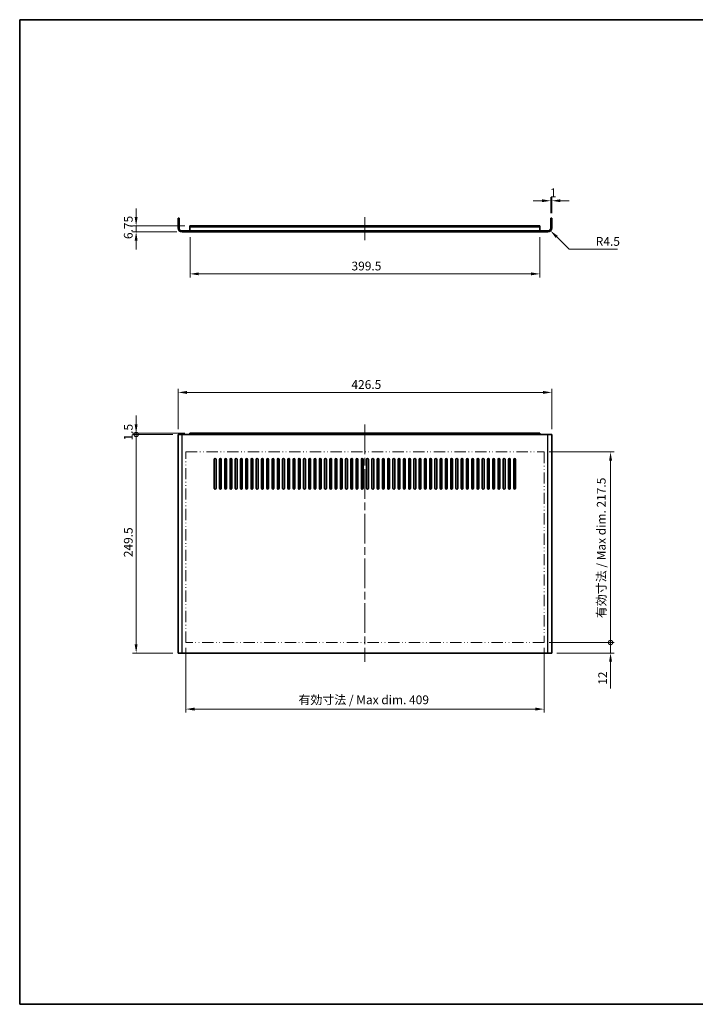
# Model space of a CAD drawing. Units: millimetres. Extents: x 0 to 12973, y 0 to 1686.
# Drawn here: x 9835 to 10606, y 0 to 1124 of the extents above; entities that cross this region are included whole.
import ezdxf

# ---------------------------------------------------------------- set-up
doc = ezdxf.new("R2010")
doc.units = ezdxf.units.MM
doc.header["$LTSCALE"] = 6
doc.linetypes.add('CHAIN', pattern=[0.3543, 0.2362, -0.0295, 0.0591, -0.0295])
doc.linetypes.add('DASH_DOUBLE_DOT', pattern=[0.4398, 0.24, -0.06, 0.0098, -0.06, 0.01, -0.06])
doc.layers.get('Defpoints').update_dxf_attribs({"lineweight": 25})
for name, color, linetype, lineweight in [('Border (ISO)', 7, 'Continuous', 35), ('Centerline (ISO)', 131, 'Continuous', 18), ('Dimension (ISO)', 7, 'Continuous', 18), ('Sketch Geometry (ISO)', 7, 'Continuous', 18), ('Visible (ISO)', 7, 'Continuous', 35), ('Visible Narrow (ISO)', 7, 'Continuous', 25)]:
    doc.layers.add(name, color=color, linetype=linetype, lineweight=lineweight)
doc.styles.add('Note Text (TK)', font='txt')
doc.dimstyles.new('Default - Method 1b (TK)', dxfattribs={"dimscale": 6, "dimtxt": 2.5, "dimasz": 2.5, "dimexe": 1, "dimexo": 1.5, "dimgap": 1, "dimtad": 1, "dimtoh": 1, "dimrnd": 1e-08, "dimdsep": 46, "dimtxsty": 'Note Text (TK)', "dimcen": 0.09, "dimdle": 5, "dimclrd": 100, "dimclre": 100, "dimclrt": 7, "dimadec": 1, "dimazin": 1, "dimtfac": 1, "dimtmove": 0, "dimatfit": 3, "dimfxl": 1, "dimtolj": 1, "dimlwd": -1, "dimlwe": -1, "dimarcsym": 0})

# ---------------------------------------------------------------- blocks, each defined once
blk = doc.blocks.new('図面枠 tk図枠')
at = {"layer": 'Border (ISO)'}
for p, q in [((14.5, 289), (405.5, 289)), ((14.5, 289), (14.5, 8)), ((405.5, 289), (405.5, 8)), ((14.5, 8), (405.5, 8))]:
    blk.add_line(p, q, dxfattribs=at)
blk = doc.blocks.new('*D285')
at = {"layer": 'Defpoints', "color": 0}
for p in [(10442.5, 698.5), (10016, 650.5), (10442.5, 650.5)]:
    blk.add_point(p, dxfattribs=at)
at = {"layer": 'Dimension (ISO)', "color": 100}
for p, q in [((10016, 656.5), (10016, 702.5)), ((10026, 698.5), (10432.5, 698.5)), ((10442.5, 656.5), (10442.5, 702.5))]:
    blk.add_line(p, q, dxfattribs=at)
for points in [[(10026, 700.2), (10026, 696.8), (10016, 698.5)], [(10432.5, 700.2), (10432.5, 696.8), (10442.5, 698.5)]]:
    blk.add_solid(points, dxfattribs=at)
at = {"layer": 'Dimension (ISO)', "color": 7, "insert": (10213.8, 707.5), "char_height": 10, "attachment_point": 4, "style": 'Note Text (TK)'}
blk.add_mtext('\\A1;426.5', dxfattribs=at)
blk = doc.blocks.new('_DotSmall')
at = {"color": 0, "linetype": 'ByBlock', "const_width": 0.5}
blk.add_lwpolyline([(-0.0625, 0, 1), (0.0625, 0, 1)], format="xyb", close=True, dxfattribs=at)
blk = doc.blocks.new('*D286')
at = {"layer": 'Defpoints', "color": 0}
for p in [(9968, 652), (10029.5, 652), (10016, 650.5)]:
    blk.add_point(p, dxfattribs=at)
at = {"layer": 'Dimension (ISO)', "color": 100}
for p, q in [((9968, 662), (9968, 672)), ((10023.5, 652), (9964, 652)), ((9968, 650.5), (9968, 652)), ((10010, 650.5), (9964, 650.5)), ((9968, 650.5), (9968, 640.5))]:
    blk.add_line(p, q, dxfattribs=at)
blk.add_solid([(9966.3, 662), (9969.6, 662), (9968, 652)], dxfattribs=at)
at = {"layer": 'Dimension (ISO)', "color": 100, "xscale": 10, "yscale": 10, "zscale": 10, "rotation": 90}
blk.add_blockref('_DotSmall', (9968, 650.5), dxfattribs=at)
at = {"layer": 'Dimension (ISO)', "color": 7, "insert": (9959, 643.6), "char_height": 10, "attachment_point": 4, "rotation": 90, "style": 'Note Text (TK)'}
blk.add_mtext('\\A1;1.5', dxfattribs=at)
blk = doc.blocks.new('*D287')
at = {"layer": 'Defpoints', "color": 0}
for p in [(9968, 650.5), (10016, 650.5), (10016, 401)]:
    blk.add_point(p, dxfattribs=at)
at = {"layer": 'Dimension (ISO)', "color": 100}
for p, q in [((10010, 650.5), (9964, 650.5)), ((9968, 411), (9968, 650.5)), ((10010, 401), (9964, 401))]:
    blk.add_line(p, q, dxfattribs=at)
blk.add_solid([(9966.3, 411), (9969.6, 411), (9968, 401)], dxfattribs=at)
at = {"layer": 'Dimension (ISO)', "color": 100, "xscale": 10, "yscale": 10, "zscale": 10, "rotation": 90}
blk.add_blockref('_DotSmall', (9968, 650.5), dxfattribs=at)
at = {"layer": 'Dimension (ISO)', "color": 7, "insert": (9959, 510.4), "char_height": 10, "attachment_point": 4, "rotation": 90, "style": 'Note Text (TK)'}
blk.add_mtext('\\A1;249.5', dxfattribs=at)
blk = doc.blocks.new('*D288')
at = {"layer": 'Defpoints', "color": 0}
for p in [(10029.5, 888.6), (9968, 881.8), (10020.5, 881.8)]:
    blk.add_point(p, dxfattribs=at)
at = {"layer": 'Dimension (ISO)', "color": 100}
for p, q in [((9968, 898.6), (9968, 908.6)), ((10023.5, 888.6), (9964, 888.6)), ((9968, 888.6), (9968, 881.8)), ((10014.5, 881.8), (9964, 881.8)), ((9968, 871.8), (9968, 861.8))]:
    blk.add_line(p, q, dxfattribs=at)
for points in [[(9966.3, 898.6), (9969.6, 898.6), (9968, 888.6)], [(9966.3, 871.8), (9969.6, 871.8), (9968, 881.8)]]:
    blk.add_solid(points, dxfattribs=at)
at = {"layer": 'Dimension (ISO)', "color": 7, "insert": (9959, 873.6), "char_height": 10, "attachment_point": 4, "rotation": 90, "style": 'Note Text (TK)'}
blk.add_mtext('\\A1;6.75', dxfattribs=at)
blk = doc.blocks.new('*D289')
at = {"layer": 'Defpoints', "color": 0}
for p in [(10029.5, 881.8), (10429, 881.8), (10429, 833.8)]:
    blk.add_point(p, dxfattribs=at)
at = {"layer": 'Dimension (ISO)', "color": 100}
for p, q in [((10029.5, 875.8), (10029.5, 829.8)), ((10429, 875.8), (10429, 829.8)), ((10039.5, 833.8), (10419, 833.8))]:
    blk.add_line(p, q, dxfattribs=at)
for points in [[(10039.5, 835.5), (10039.5, 832.2), (10029.5, 833.8)], [(10419, 835.5), (10419, 832.2), (10429, 833.8)]]:
    blk.add_solid(points, dxfattribs=at)
at = {"layer": 'Dimension (ISO)', "color": 7, "insert": (10213.9, 842.8), "char_height": 10, "attachment_point": 4, "style": 'Note Text (TK)'}
blk.add_mtext('\\A1;399.5', dxfattribs=at)
blk = doc.blocks.new('*D290')
at = {"layer": 'Defpoints', "color": 0}
for p in [(10442.5, 917.3), (10441.5, 897.3), (10442.5, 897.3)]:
    blk.add_point(p, dxfattribs=at)
at = {"layer": 'Dimension (ISO)', "color": 100}
for p, q in [((10431.5, 917.3), (10421.5, 917.3)), ((10441.5, 903.3), (10441.5, 921.3)), ((10441.5, 917.3), (10442.5, 917.3)), ((10442.5, 903.3), (10442.5, 921.3)), ((10452.5, 917.3), (10462.5, 917.3))]:
    blk.add_line(p, q, dxfattribs=at)
for points in [[(10431.5, 919), (10431.5, 915.7), (10441.5, 917.3)], [(10452.5, 919), (10452.5, 915.7), (10442.5, 917.3)]]:
    blk.add_solid(points, dxfattribs=at)
at = {"layer": 'Dimension (ISO)', "color": 7, "insert": (10440.4, 926.3), "char_height": 10, "attachment_point": 4, "style": 'Note Text (TK)'}
blk.add_mtext('\\A1;1', dxfattribs=at)
blk = doc.blocks.new('*D291')
at = {"layer": 'Defpoints', "color": 0}
for p in [(10438, 886.3), (10441.1, 883.1)]:
    blk.add_point(p, dxfattribs=at)
at = {"layer": 'Dimension (ISO)', "color": 100}
for p, q in [((10462.3, 861.9), (10448.2, 876.1)), ((10517.5, 861.9), (10462.3, 861.9))]:
    blk.add_line(p, q, dxfattribs=at)
blk.add_solid([(10449.4, 877.2), (10447, 874.9), (10441.1, 883.1)], dxfattribs=at)
at = {"layer": 'Dimension (ISO)', "color": 7, "insert": (10492.8, 870.9), "char_height": 10, "attachment_point": 4, "style": 'Note Text (TK)'}
blk.add_mtext('\\A1;R4.5', dxfattribs=at)
blk = doc.blocks.new('*D293')
at = {"layer": 'Defpoints', "color": 0}
for p in [(10024.7, 413), (10433.7, 413), (10024.7, 337)]:
    blk.add_point(p, dxfattribs=at)
at = {"layer": 'Dimension (ISO)', "color": 100}
for p, q in [((10024.7, 407), (10024.7, 333)), ((10433.7, 407), (10433.7, 333)), ((10423.7, 337), (10034.7, 337))]:
    blk.add_line(p, q, dxfattribs=at)
for points in [[(10034.7, 338.7), (10034.7, 335.3), (10024.7, 337)], [(10423.7, 338.7), (10423.7, 335.3), (10433.7, 337)]]:
    blk.add_solid(points, dxfattribs=at)
at = {"layer": 'Dimension (ISO)', "color": 7, "insert": (10153.3, 347.6), "char_height": 10, "attachment_point": 4, "style": 'Note Text (TK)'}
blk.add_mtext('\\A1;\\fＭＳ Ｐゴシック|b0|i0;\\H10.0000;有効寸法 / Max dim. 409', dxfattribs=at)
blk = doc.blocks.new('*D294')
at = {"layer": 'Defpoints', "color": 0}
for p in [(10433.7, 413), (10509.7, 413), (10442.5, 401)]:
    blk.add_point(p, dxfattribs=at)
at = {"layer": 'Dimension (ISO)', "color": 100}
for p, q in [((10509.7, 413), (10509.7, 433)), ((10439.7, 413), (10513.7, 413)), ((10509.7, 413), (10509.7, 401)), ((10448.5, 401), (10513.7, 401)), ((10509.7, 391), (10509.7, 360.7))]:
    blk.add_line(p, q, dxfattribs=at)
blk.add_solid([(10508, 391), (10511.4, 391), (10509.7, 401)], dxfattribs=at)
at = {"layer": 'Dimension (ISO)', "color": 100, "xscale": 10, "yscale": 10, "zscale": 10, "rotation": 270}
blk.add_blockref('_DotSmall', (10509.7, 413), dxfattribs=at)
at = {"layer": 'Dimension (ISO)', "color": 7, "insert": (10500.7, 364.7), "char_height": 10, "attachment_point": 4, "rotation": 90, "style": 'Note Text (TK)'}
blk.add_mtext('\\A1;12', dxfattribs=at)
blk = doc.blocks.new('*D295')
at = {"layer": 'Defpoints', "color": 0}
for p in [(10433.7, 630.5), (10509.7, 630.5), (10433.7, 413)]:
    blk.add_point(p, dxfattribs=at)
at = {"layer": 'Dimension (ISO)', "color": 100}
for p, q in [((10439.7, 630.5), (10513.7, 630.5)), ((10509.7, 413), (10509.7, 620.5)), ((10439.7, 413), (10513.7, 413))]:
    blk.add_line(p, q, dxfattribs=at)
blk.add_solid([(10508, 620.5), (10511.4, 620.5), (10509.7, 630.5)], dxfattribs=at)
at = {"layer": 'Dimension (ISO)', "color": 100, "xscale": 10, "yscale": 10, "zscale": 10, "rotation": 270}
blk.add_blockref('_DotSmall', (10509.7, 413), dxfattribs=at)
at = {"layer": 'Dimension (ISO)', "color": 7, "insert": (10499.1, 440.8), "char_height": 10, "attachment_point": 4, "rotation": 90, "style": 'Note Text (TK)'}
blk.add_mtext('\\A1;\\fＭＳ Ｐゴシック|b0|i0;\\H10.0000;有効寸法 / Max dim. 217.5', dxfattribs=at)

msp = doc.modelspace()

# ---------------------------------------------------------------- linework, layer by layer
at = {"layer": 'Centerline (ISO)', "linetype": 'CHAIN', "ltscale": 7.431099}
msp.add_line((10229.2002, 898.571), (10229.2002, 871.821), dxfattribs=at)
at = {"layer": 'Centerline (ISO)', "linetype": 'CHAIN', "ltscale": 23.990969}
msp.add_line((10229.2002, 662.0065), (10229.2002, 391.0065), dxfattribs=at)
at = {"layer": 'Sketch Geometry (ISO)', "color": 4, "linetype": 'DASH_DOUBLE_DOT', "lineweight": 18, "ltscale": 8.942001}
for p, q in [((10024.7002, 630.5065), (10433.7002, 630.5065)), ((10433.7002, 413.0065), (10024.7002, 413.0065))]:
    msp.add_line(p, q, dxfattribs=at)
at = {"layer": 'Sketch Geometry (ISO)', "color": 4, "linetype": 'DASH_DOUBLE_DOT', "lineweight": 18, "ltscale": 8.831124}
for p, q in [((10024.7002, 413.0065), (10024.7002, 630.5065)), ((10433.7002, 630.5065), (10433.7002, 413.0065))]:
    msp.add_line(p, q, dxfattribs=at)
at = {"layer": 'Visible (ISO)'}
for p, q in [((10015.9502, 897.321), (10015.9502, 886.321)), ((10016.9502, 897.321), (10015.9502, 897.321)), ((10016.9502, 886.321), (10016.9502, 897.321)), ((10029.4502, 888.571), (10428.9502, 888.571)), ((10029.4502, 887.071), (10029.4502, 888.571)), ((10428.9502, 888.571), (10428.9502, 887.071)), ((10441.4502, 897.321), (10442.4502, 897.321)), ((10441.4502, 897.321), (10441.4502, 886.321)), ((10442.4502, 886.321), (10442.4502, 897.321)), ((10029.4502, 882.821), (10020.4502, 882.821)), ((10020.4502, 881.821), (10029.4502, 881.821)), ((10029.4502, 887.071), (10029.4502, 883.321)), ((10029.4502, 881.821), (10029.4502, 883.321)), ((10029.4502, 881.821), (10428.9502, 881.821)), ((10428.9502, 883.321), (10428.9502, 887.071)), ((10428.9502, 883.321), (10428.9502, 881.821)), ((10437.9502, 882.821), (10428.9502, 882.821)), ((10428.9502, 881.821), (10437.9502, 881.821)), ((10029.4502, 650.5065), (10029.4502, 652.0065)), ((10029.4502, 652.0065), (10428.9502, 652.0065)), ((10428.9502, 652.0065), (10428.9502, 650.5065)), ((10015.9502, 401.0065), (10015.9502, 650.5065)), ((10020.4502, 650.5065), (10015.9502, 650.5065)), ((10020.4502, 650.5065), (10029.4502, 650.5065)), ((10428.9502, 650.5065), (10437.9502, 650.5065)), ((10442.4502, 650.5065), (10437.9502, 650.5065)), ((10442.4502, 401.0065), (10442.4502, 650.5065)), ((10057.2002, 589.0065), (10057.2002, 622.0065)), ((10059.2002, 622.0065), (10059.2002, 589.0065)), ((10063.2002, 589.0065), (10063.2002, 622.0065)), ((10065.2002, 622.0065), (10065.2002, 589.0065)), ((10069.2002, 589.0065), (10069.2002, 622.0065)), ((10071.2002, 622.0065), (10071.2002, 589.0065)), ((10075.2002, 589.0065), (10075.2002, 622.0065)), ((10077.2002, 622.0065), (10077.2002, 589.0065)), ((10081.2002, 589.0065), (10081.2002, 622.0065)), ((10083.2002, 622.0065), (10083.2002, 589.0065)), ((10087.2002, 589.0065), (10087.2002, 622.0065)), ((10089.2002, 622.0065), (10089.2002, 589.0065)), ((10093.2002, 589.0065), (10093.2002, 622.0065)), ((10095.2002, 622.0065), (10095.2002, 589.0065)), ((10099.2002, 589.0065), (10099.2002, 622.0065)), ((10101.2002, 622.0065), (10101.2002, 589.0065)), ((10105.2002, 589.0065), (10105.2002, 622.0065)), ((10107.2002, 622.0065), (10107.2002, 589.0065)), ((10111.2002, 589.0065), (10111.2002, 622.0065)), ((10113.2002, 622.0065), (10113.2002, 589.0065)), ((10117.2002, 589.0065), (10117.2002, 622.0065)), ((10119.2002, 622.0065), (10119.2002, 589.0065)), ((10123.2002, 589.0065), (10123.2002, 622.0065)), ((10125.2002, 622.0065), (10125.2002, 589.0065)), ((10129.2002, 589.0065), (10129.2002, 622.0065)), ((10131.2002, 622.0065), (10131.2002, 589.0065)), ((10135.2002, 589.0065), (10135.2002, 622.0065)), ((10137.2002, 622.0065), (10137.2002, 589.0065)), ((10141.2002, 589.0065), (10141.2002, 622.0065)), ((10143.2002, 622.0065), (10143.2002, 589.0065)), ((10147.2002, 589.0065), (10147.2002, 622.0065)), ((10149.2002, 622.0065), (10149.2002, 589.0065)), ((10153.2002, 589.0065), (10153.2002, 622.0065)), ((10155.2002, 622.0065), (10155.2002, 589.0065)), ((10159.2002, 589.0065), (10159.2002, 622.0065)), ((10161.2002, 622.0065), (10161.2002, 589.0065)), ((10165.2002, 589.0065), (10165.2002, 622.0065)), ((10167.2002, 622.0065), (10167.2002, 589.0065)), ((10171.2002, 589.0065), (10171.2002, 622.0065)), ((10173.2002, 622.0065), (10173.2002, 589.0065)), ((10177.2002, 589.0065), (10177.2002, 622.0065)), ((10179.2002, 622.0065), (10179.2002, 589.0065)), ((10183.2002, 589.0065), (10183.2002, 622.0065)), ((10185.2002, 622.0065), (10185.2002, 589.0065)), ((10189.2002, 589.0065), (10189.2002, 622.0065)), ((10191.2002, 622.0065), (10191.2002, 589.0065)), ((10195.2002, 589.0065), (10195.2002, 622.0065)), ((10197.2002, 622.0065), (10197.2002, 589.0065)), ((10201.2002, 589.0065), (10201.2002, 622.0065)), ((10203.2002, 622.0065), (10203.2002, 589.0065)), ((10207.2002, 589.0065), (10207.2002, 622.0065)), ((10209.2002, 622.0065), (10209.2002, 589.0065)), ((10213.2002, 589.0065), (10213.2002, 622.0065)), ((10215.2002, 622.0065), (10215.2002, 589.0065)), ((10219.2002, 589.0065), (10219.2002, 622.0065)), ((10221.2002, 622.0065), (10221.2002, 589.0065)), ((10225.2002, 589.0065), (10225.2002, 622.0065)), ((10227.2002, 622.0065), (10227.2002, 589.0065)), ((10231.2002, 589.0065), (10231.2002, 622.0065)), ((10233.2002, 622.0065), (10233.2002, 589.0065)), ((10237.2002, 589.0065), (10237.2002, 622.0065)), ((10239.2002, 622.0065), (10239.2002, 589.0065)), ((10243.2002, 589.0065), (10243.2002, 622.0065)), ((10245.2002, 622.0065), (10245.2002, 589.0065)), ((10249.2002, 589.0065), (10249.2002, 622.0065)), ((10251.2002, 622.0065), (10251.2002, 589.0065)), ((10255.2002, 589.0065), (10255.2002, 622.0065)), ((10257.2002, 622.0065), (10257.2002, 589.0065)), ((10261.2002, 589.0065), (10261.2002, 622.0065)), ((10263.2002, 622.0065), (10263.2002, 589.0065)), ((10267.2002, 589.0065), (10267.2002, 622.0065)), ((10269.2002, 622.0065), (10269.2002, 589.0065)), ((10273.2002, 589.0065), (10273.2002, 622.0065)), ((10275.2002, 622.0065), (10275.2002, 589.0065)), ((10279.2002, 589.0065), (10279.2002, 622.0065)), ((10281.2002, 622.0065), (10281.2002, 589.0065)), ((10285.2002, 589.0065), (10285.2002, 622.0065)), ((10287.2002, 622.0065), (10287.2002, 589.0065)), ((10291.2002, 589.0065), (10291.2002, 622.0065)), ((10293.2002, 622.0065), (10293.2002, 589.0065)), ((10297.2002, 589.0065), (10297.2002, 622.0065)), ((10299.2002, 622.0065), (10299.2002, 589.0065)), ((10303.2002, 589.0065), (10303.2002, 622.0065)), ((10305.2002, 622.0065), (10305.2002, 589.0065)), ((10309.2002, 589.0065), (10309.2002, 622.0065)), ((10311.2002, 622.0065), (10311.2002, 589.0065)), ((10315.2002, 589.0065), (10315.2002, 622.0065)), ((10317.2002, 622.0065), (10317.2002, 589.0065)), ((10321.2002, 589.0065), (10321.2002, 622.0065)), ((10323.2002, 622.0065), (10323.2002, 589.0065)), ((10327.2002, 589.0065), (10327.2002, 622.0065)), ((10329.2002, 622.0065), (10329.2002, 589.0065)), ((10333.2002, 589.0065), (10333.2002, 622.0065)), ((10335.2002, 622.0065), (10335.2002, 589.0065)), ((10339.2002, 589.0065), (10339.2002, 622.0065)), ((10341.2002, 622.0065), (10341.2002, 589.0065)), ((10345.2002, 589.0065), (10345.2002, 622.0065)), ((10347.2002, 622.0065), (10347.2002, 589.0065)), ((10351.2002, 589.0065), (10351.2002, 622.0065)), ((10353.2002, 622.0065), (10353.2002, 589.0065)), ((10357.2002, 589.0065), (10357.2002, 622.0065)), ((10359.2002, 622.0065), (10359.2002, 589.0065)), ((10363.2002, 589.0065), (10363.2002, 622.0065)), ((10365.2002, 622.0065), (10365.2002, 589.0065)), ((10369.2002, 589.0065), (10369.2002, 622.0065)), ((10371.2002, 622.0065), (10371.2002, 589.0065)), ((10375.2002, 589.0065), (10375.2002, 622.0065)), ((10377.2002, 622.0065), (10377.2002, 589.0065)), ((10381.2002, 589.0065), (10381.2002, 622.0065)), ((10383.2002, 622.0065), (10383.2002, 589.0065)), ((10387.2002, 589.0065), (10387.2002, 622.0065)), ((10389.2002, 622.0065), (10389.2002, 589.0065)), ((10393.2002, 589.0065), (10393.2002, 622.0065)), ((10395.2002, 622.0065), (10395.2002, 589.0065)), ((10399.2002, 589.0065), (10399.2002, 622.0065)), ((10401.2002, 622.0065), (10401.2002, 589.0065)), ((10015.9502, 401.0065), (10020.4502, 401.0065)), ((10437.9502, 401.0065), (10020.4502, 401.0065)), ((10437.9502, 401.0065), (10442.4502, 401.0065))]:
    msp.add_line(p, q, dxfattribs=at)
for centre, radius, start, end in [((10020.4502, 886.321), 4.5, 180, 270), ((10020.4502, 886.321), 3.5, 180, 270), ((10437.9502, 886.321), 3.5, 270, 0), ((10437.9502, 886.321), 4.5, 270, 0), ((10058.2002, 622.0065), 1, 0.0000009, 179.9999991), ((10064.2002, 622.0065), 1, 0.0000009, 179.9999991), ((10070.2002, 622.0065), 1, 0.0000009, 179.9999991), ((10076.2002, 622.0065), 1, 0.0000009, 179.9999991), ((10082.2002, 622.0065), 1, 0.0000009, 179.9999991), ((10088.2002, 622.0065), 1, 0.0000009, 179.9999991), ((10094.2002, 622.0065), 1, 0.0000009, 179.9999991), ((10100.2002, 622.0065), 1, 0.0000009, 179.9999991), ((10106.2002, 622.0065), 1, 0.0000009, 179.9999991), ((10112.2002, 622.0065), 1, 0.0000009, 179.9999991), ((10118.2002, 622.0065), 1, 0.0000009, 179.9999991), ((10124.2002, 622.0065), 1, 0.0000009, 179.9999991), ((10130.2002, 622.0065), 1, 0.0000009, 179.9999991), ((10136.2002, 622.0065), 1, 0.0000009, 179.9999991), ((10142.2002, 622.0065), 1, 0.0000009, 179.9999991), ((10148.2002, 622.0065), 1, 0.0000009, 179.9999991), ((10154.2002, 622.0065), 1, 0.0000009, 179.9999991), ((10160.2002, 622.0065), 1, 0.0000009, 179.9999991), ((10166.2002, 622.0065), 1, 0.0000009, 179.9999991), ((10172.2002, 622.0065), 1, 0.0000009, 179.9999991), ((10178.2002, 622.0065), 1, 0.0000009, 179.9999991), ((10184.2002, 622.0065), 1, 0.0000009, 179.9999991), ((10190.2002, 622.0065), 1, 0.0000009, 179.9999991), ((10196.2002, 622.0065), 1, 0.0000009, 179.9999991), ((10202.2002, 622.0065), 1, 0.0000009, 179.9999991), ((10208.2002, 622.0065), 1, 0.0000009, 179.9999991), ((10214.2002, 622.0065), 1, 0.0000009, 179.9999991), ((10220.2002, 622.0065), 1, 0.0000009, 179.9999991), ((10226.2002, 622.0065), 1, 0.0000009, 179.9999991), ((10232.2002, 622.0065), 1, 0.0000009, 179.9999991), ((10238.2002, 622.0065), 1, 0, 179.9999991), ((10244.2002, 622.0065), 1, 0.0000009, 179.9999991), ((10250.2002, 622.0065), 1, 0.0000009, 179.9999991), ((10256.2002, 622.0065), 1, 0.0000009, 179.9999991), ((10262.2002, 622.0065), 1, 0.0000009, 179.9999991), ((10268.2002, 622.0065), 1, 0.0000009, 179.9999991), ((10274.2002, 622.0065), 1, 0.0000009, 179.9999991), ((10280.2002, 622.0065), 1, 0.0000009, 179.9999991), ((10286.2002, 622.0065), 1, 0.0000009, 179.9999991), ((10292.2002, 622.0065), 1, 0.0000009, 179.9999991), ((10298.2002, 622.0065), 1, 0.0000009, 179.9999991), ((10304.2002, 622.0065), 1, 0.0000009, 179.9999991), ((10310.2002, 622.0065), 1, 0.0000009, 179.9999991), ((10316.2002, 622.0065), 1, 0.0000009, 179.9999991), ((10322.2002, 622.0065), 1, 0.0000009, 179.9999991), ((10328.2002, 622.0065), 1, 0.0000009, 179.9999991), ((10334.2002, 622.0065), 1, 0.0000009, 179.9999991), ((10340.2002, 622.0065), 1, 0.0000009, 179.9999991), ((10346.2002, 622.0065), 1, 0.0000009, 179.9999991), ((10352.2002, 622.0065), 1, 0.0000009, 179.9999991), ((10358.2002, 622.0065), 1, 0.0000009, 179.9999991), ((10364.2002, 622.0065), 1, 0.0000009, 179.9999991), ((10370.2002, 622.0065), 1, 0.0000009, 179.9999991), ((10376.2002, 622.0065), 1, 0.0000009, 179.9999991), ((10382.2002, 622.0065), 1, 0.0000009, 179.9999991), ((10388.2002, 622.0065), 1, 0.0000009, 179.9999991), ((10394.2002, 622.0065), 1, 0.0000009, 179.9999991), ((10400.2002, 622.0065), 1, 0.0000009, 179.9999991), ((10058.2002, 589.0065), 1, 180.0000009, 359.9999991), ((10064.2002, 589.0065), 1, 180.0000009, 359.9999991), ((10070.2002, 589.0065), 1, 180.0000009, 359.9999991), ((10076.2002, 589.0065), 1, 180.0000009, 359.9999991), ((10082.2002, 589.0065), 1, 180.0000009, 359.9999991), ((10088.2002, 589.0065), 1, 180.0000009, 359.9999991), ((10094.2002, 589.0065), 1, 180.0000009, 359.9999991), ((10100.2002, 589.0065), 1, 180.0000009, 359.9999991), ((10106.2002, 589.0065), 1, 180.0000009, 359.9999991), ((10112.2002, 589.0065), 1, 180.0000009, 359.9999991), ((10118.2002, 589.0065), 1, 180.0000009, 359.9999991), ((10124.2002, 589.0065), 1, 180.0000009, 359.9999991), ((10130.2002, 589.0065), 1, 180.0000009, 359.9999991), ((10136.2002, 589.0065), 1, 180.0000009, 359.9999991), ((10142.2002, 589.0065), 1, 180.0000009, 359.9999991), ((10148.2002, 589.0065), 1, 180.0000009, 359.9999991), ((10154.2002, 589.0065), 1, 180.0000009, 359.9999991), ((10160.2002, 589.0065), 1, 180.0000009, 359.9999991), ((10166.2002, 589.0065), 1, 180.0000009, 359.9999991), ((10172.2002, 589.0065), 1, 180.0000009, 359.9999991), ((10178.2002, 589.0065), 1, 180.0000009, 359.9999991), ((10184.2002, 589.0065), 1, 180.0000009, 359.9999991), ((10190.2002, 589.0065), 1, 180.0000009, 359.9999991), ((10196.2002, 589.0065), 1, 180.0000009, 359.9999991), ((10202.2002, 589.0065), 1, 180.0000009, 359.9999991), ((10208.2002, 589.0065), 1, 180.0000009, 359.9999991), ((10214.2002, 589.0065), 1, 180.0000009, 359.9999991), ((10220.2002, 589.0065), 1, 180.0000009, 359.9999991), ((10226.2002, 589.0065), 1, 180.0000009, 359.9999991), ((10232.2002, 589.0065), 1, 180.0000009, 359.9999991), ((10238.2002, 589.0065), 1, 180.0000009, 359.9999991), ((10244.2002, 589.0065), 1, 180.0000009, 359.9999991), ((10250.2002, 589.0065), 1, 180.0000009, 359.9999991), ((10256.2002, 589.0065), 1, 180.0000009, 359.9999991), ((10262.2002, 589.0065), 1, 180.0000009, 359.9999991), ((10268.2002, 589.0065), 1, 180.0000009, 359.9999991), ((10274.2002, 589.0065), 1, 180.0000009, 359.9999991), ((10280.2002, 589.0065), 1, 180.0000009, 359.9999991), ((10286.2002, 589.0065), 1, 180.0000009, 359.9999991), ((10292.2002, 589.0065), 1, 180.0000009, 359.9999991), ((10298.2002, 589.0065), 1, 180.0000009, 359.9999991), ((10304.2002, 589.0065), 1, 180.0000009, 359.9999991), ((10310.2002, 589.0065), 1, 180.0000009, 359.9999991), ((10316.2002, 589.0065), 1, 180.0000009, 359.9999991), ((10322.2002, 589.0065), 1, 180.0000009, 359.9999991), ((10328.2002, 589.0065), 1, 180.0000009, 359.9999991), ((10334.2002, 589.0065), 1, 180.0000009, 359.9999991), ((10340.2002, 589.0065), 1, 180.0000009, 359.9999991), ((10346.2002, 589.0065), 1, 180.0000009, 359.9999991), ((10352.2002, 589.0065), 1, 180.0000009, 359.9999991), ((10358.2002, 589.0065), 1, 180.0000009, 359.9999991), ((10364.2002, 589.0065), 1, 180.0000009, 359.9999991), ((10370.2002, 589.0065), 1, 180.0000009, 359.9999991), ((10376.2002, 589.0065), 1, 180.0000009, 359.9999991), ((10382.2002, 589.0065), 1, 180.0000009, 359.9999991), ((10388.2002, 589.0065), 1, 180.0000009, 359.9999991), ((10394.2002, 589.0065), 1, 180.0000009, 359.9999991), ((10400.2002, 589.0065), 1, 180.0000009, 359.9999991)]:
    msp.add_arc(centre, radius, start, end, dxfattribs=at)
at = {"layer": 'Visible Narrow (ISO)'}
for p, q in [((10015.9502, 886.321), (10016.9502, 886.321)), ((10020.4502, 881.821), (10020.4502, 882.821)), ((10428.9502, 887.071), (10029.4502, 887.071)), ((10029.4502, 883.321), (10428.9502, 883.321)), ((10437.9502, 881.821), (10437.9502, 882.821)), ((10442.4502, 886.321), (10441.4502, 886.321)), ((10020.4502, 401.0065), (10020.4502, 650.5065)), ((10029.4502, 650.5065), (10428.9502, 650.5065)), ((10437.9502, 401.0065), (10437.9502, 650.5065))]:
    msp.add_line(p, q, dxfattribs=at)

# ---------------------------------------------------------------- block references
at = {"xscale": 4, "yscale": 4, "zscale": 4}
msp.add_blockref('図面枠 tk図枠', (9777, -32), dxfattribs=at)

# ---------------------------------------------------------------- dimensions: what is measured, and where the dimension line sits
at = {"layer": 'Dimension (ISO)', "color": 100}
for base, p1, p2, angle, override, picture, middle in [((10442.4502, 917.321), (10441.4502, 897.321), (10442.4502, 897.321), 180, {"dimscale": 0, "dimtxt": 10, "dimasz": 10, "dimexe": 4, "dimexo": 6, "dimgap": 4, "dimtoh": 0, "dimdec": 2, "dimcen": 0.36, "dimtol": 0, "dimlim": 0, "dimtp": 0, "dimtm": 0, "dimtdec": 2, "dimtofl": 1, "dimatfit": 1}, '*D290', (10441.9502, 917.321)), ((9967.9502, 881.821), (10029.4502, 888.571), (10020.4502, 881.821), 270, {"dimscale": 0, "dimtxt": 10, "dimasz": 10, "dimexe": 4, "dimexo": 6, "dimgap": 4, "dimtoh": 0, "dimdec": 2, "dimcen": 0.36, "dimtol": 0, "dimlim": 0, "dimtp": 0, "dimtm": 0, "dimtdec": 2, "dimtofl": 1, "dimatfit": 1}, '*D288', (9967.9502, 885.196)), ((10428.9502, 833.821), (10029.4502, 881.821), (10428.9502, 881.821), 180, {"dimscale": 0, "dimtxt": 10, "dimasz": 10, "dimexe": 4, "dimexo": 6, "dimgap": 4, "dimtoh": 0, "dimdec": 2, "dimcen": 0.36, "dimtol": 0, "dimlim": 0, "dimtp": 0, "dimtm": 0, "dimtdec": 2, "dimtofl": 0, "dimatfit": 1}, '*D289', (10229.2002, 833.821)), ((9967.9502, 652.0065), (10015.9502, 650.5065), (10029.4502, 652.0065), 90, {"dimscale": 0, "dimtxt": 10, "dimasz": 10, "dimexe": 4, "dimexo": 6, "dimgap": 4, "dimtoh": 0, "dimdec": 2, "dimblk1": 'DotSmall', "dimsah": 1, "dimcen": 0.36, "dimdle": 0, "dimtol": 0, "dimlim": 0, "dimtp": 0, "dimtm": 0, "dimtdec": 2, "dimtofl": 1, "dimatfit": 1}, '*D286', (9967.9502, 651.2565)), ((9967.9502, 650.5065), (10015.9502, 401.0065), (10015.9502, 650.5065), 90, {"dimscale": 0, "dimtxt": 10, "dimasz": 10, "dimexe": 4, "dimexo": 6, "dimgap": 4, "dimtoh": 0, "dimdec": 2, "dimblk2": 'DotSmall', "dimsah": 1, "dimcen": 0.36, "dimdle": 0, "dimtol": 0, "dimlim": 0, "dimtp": 0, "dimtm": 0, "dimtdec": 2, "dimtofl": 0, "dimatfit": 1}, '*D287', (9967.9502, 525.7165)), ((10509.7002, 413.0065), (10442.4502, 401.0065), (10433.7002, 413.0065), 90, {"dimscale": 0, "dimtxt": 10, "dimasz": 10, "dimexe": 4, "dimexo": 6, "dimgap": 4, "dimtoh": 0, "dimdec": 2, "dimblk2": 'DotSmall', "dimsah": 1, "dimcen": 0.36, "dimdle": 0, "dimtol": 0, "dimlim": 0, "dimtp": 0, "dimtm": 0, "dimtdec": 2, "dimtofl": 1, "dimatfit": 1}, '*D294', (10509.7002, 370.8701))]:
    dim = msp.add_linear_dim(base=base, p1=p1, p2=p2, angle=angle, dimstyle='Default - Method 1b (TK)', override=override, dxfattribs=at)
    dim.commit()
    dim.dimension.update_dxf_attribs({"geometry": picture, "text_midpoint": middle, "dimtype": 160})
dim = msp.add_radius_dim(center=(10437.9502, 886.321), mpoint=(10441.1322, 883.1391), dimstyle='Default - Method 1b (TK)', override={"dimscale": 0, "dimtxt": 10, "dimasz": 10, "dimexe": 4, "dimexo": 6, "dimgap": 4, "dimtih": 1, "dimdec": 2, "dimlfac": 1, "dimcen": 0, "dimtol": 0, "dimlim": 0, "dimtp": 0, "dimtm": 0, "dimtdec": 2, "dimtofl": 0}, dxfattribs=at)
dim.commit()
dim.dimension.update_dxf_attribs({"geometry": '*D291', "text_midpoint": (10505.1465, 861.9259), "dimtype": 164})
dim = msp.add_linear_dim(base=(10442.4502, 698.5065), p1=(10015.9502, 650.5065), p2=(10442.4502, 650.5065), dimstyle='Default - Method 1b (TK)', override={"dimscale": 0, "dimtxt": 10, "dimasz": 10, "dimexe": 4, "dimexo": 6, "dimgap": 4, "dimtoh": 0, "dimdec": 2, "dimcen": 0.36, "dimtol": 0, "dimlim": 0, "dimtp": 0, "dimtm": 0, "dimtdec": 2, "dimtofl": 0, "dimatfit": 1}, dxfattribs=at)
dim.commit()
dim.dimension.update_dxf_attribs({"geometry": '*D285', "text_midpoint": (10229.2002, 698.5065), "dimtype": 160})
for base, p2, angle, override, picture, middle in [((10509.7002, 630.5065), (10433.7002, 630.5065), 90, {"dimscale": 0, "dimtxt": 10, "dimasz": 10, "dimexe": 4, "dimexo": 6, "dimgap": 4, "dimtoh": 0, "dimdec": 2, "dimblk1": 'DotSmall', "dimsah": 1, "dimcen": 0.36, "dimdle": 0, "dimtol": 0, "dimlim": 0, "dimtp": 0, "dimtm": 0, "dimtdec": 2, "dimtofl": 0, "dimatfit": 1}, '*D295', (10509.7002, 521.7965)), ((10024.7002, 337.0065), (10024.7002, 413.0065), 180, {"dimscale": 0, "dimtxt": 10, "dimasz": 10, "dimexe": 4, "dimexo": 6, "dimgap": 4, "dimtoh": 0, "dimdec": 2, "dimcen": 0.36, "dimtol": 0, "dimlim": 0, "dimtp": 0, "dimtm": 0, "dimtdec": 2, "dimtofl": 0, "dimatfit": 1}, '*D293', (10229.2002, 337.0065))]:
    dim = msp.add_linear_dim(base=base, p1=(10433.7002, 413.0065), p2=p2, angle=angle, text='\\fＭＳ Ｐゴシック|b0|i0;\\H10.0000;有効寸法 / Max dim. <>', dimstyle='Default - Method 1b (TK)', override=override, dxfattribs=at)
    dim.commit()
    dim.dimension.update_dxf_attribs({"geometry": picture, "text_midpoint": middle, "dimtype": 160})

doc.saveas('drawing.dxf')
